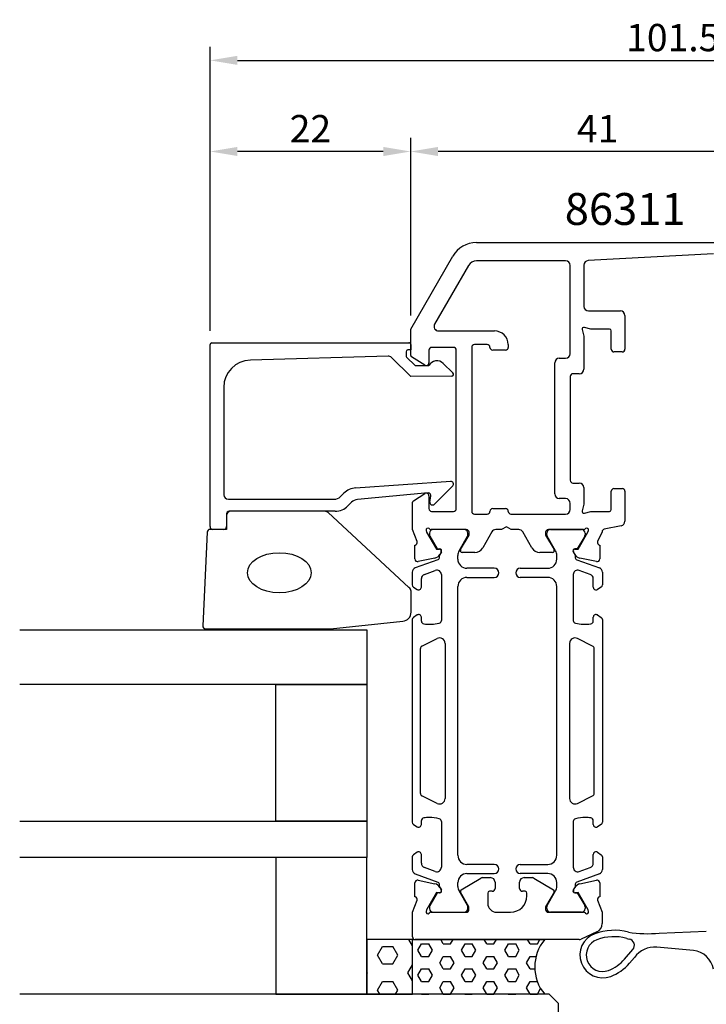
# Model space of a CAD drawing. Extents: x -76 to 60, y -145 to 20.
# Drawn here: x -76 to -1, y -88 to 20 of the extents above; entities that cross this region are included whole.
import ezdxf

# ---------------------------------------------------------------- set-up
doc = ezdxf.new("R2010")
doc.units = 0
doc.header["$LTSCALE"] = 4
doc.layers.get('Defpoints').update_dxf_attribs({"linetype": 'CONTINUOUS'})
for name, color, linetype in [('sapa_artikelnr', 4, 'CONTINUOUS'), ('sapa_fogband', 2, 'CONTINUOUS'), ('sapa_glas', 4, 'CONTINUOUS'), ('sapa_matt', 1, 'CONTINUOUS'), ('sapa_profil', 7, 'CONTINUOUS')]:
    doc.layers.add(name, color=color, linetype=linetype)
doc.styles.add('ISO', font='isocpeur.ttf')
doc.dimstyles.new('MASKIN', dxfattribs={"dimscale": 0, "dimtxt": 3, "dimasz": 3, "dimexe": 1.5, "dimexo": 1.5, "dimgap": 1, "dimtad": 1, "dimdec": 8, "dimlfac": -1, "dimdsep": 46, "dimtxsty": 'ISO', "dimcen": -5, "dimclrd": 256, "dimclre": 256, "dimclrt": 2, "dimazin": 2, "dimtfac": 1, "dimtdec": 8, "dimtmove": 0, "dimatfit": 3, "dimfxl": 1.5, "dimtolj": 1, "dimarcsym": 0})

# ---------------------------------------------------------------- blocks, each defined once
blk = doc.blocks.new('*D10')
at = {"layer": 'Defpoints', "color": 0, "transparency": 16777216}
for p in [(-32.98, 5.5), (8.02, -7.5), (-32.98, -14)]:
    blk.add_point(p, dxfattribs=at)
at = {"layer": 'sapa_matt', "lineweight": -2, "transparency": 16777216}
for p, q in [((-32.98, -12.5), (-32.98, 7)), ((8.02, -6), (8.02, 7)), ((5.02, 5.5), (-29.98, 5.5))]:
    blk.add_line(p, q, dxfattribs=at)
at = {"layer": 'sapa_matt', "transparency": 16777216}
for points in [[(-29.98, 6), (-29.98, 5), (-32.98, 5.5)], [(5.02, 6), (5.02, 5), (8.02, 5.5)]]:
    blk.add_solid(points, dxfattribs=at)
at = {"layer": 'sapa_matt', "color": 2, "transparency": 16777216, "insert": (-12.48, 8), "char_height": 3, "attachment_point": 5, "style": 'ISO'}
blk.add_mtext('\\A1;41', dxfattribs=at)
blk = doc.blocks.new('*D9')
at = {"layer": 'Defpoints', "color": 0, "transparency": 16777216}
for p in [(-54.98, 5.5), (-32.98, -14), (-54.98, -15.7)]:
    blk.add_point(p, dxfattribs=at)
at = {"layer": 'sapa_matt', "lineweight": -2, "transparency": 16777216}
for p, q in [((-54.98, -14.2), (-54.98, 7)), ((-32.98, -12.5), (-32.98, 7)), ((-35.98, 5.5), (-51.98, 5.5))]:
    blk.add_line(p, q, dxfattribs=at)
at = {"layer": 'sapa_matt', "transparency": 16777216}
for points in [[(-51.98, 6), (-51.98, 5), (-54.98, 5.5)], [(-35.98, 6), (-35.98, 5), (-32.98, 5.5)]]:
    blk.add_solid(points, dxfattribs=at)
at = {"layer": 'sapa_matt', "color": 2, "transparency": 16777216, "insert": (-43.98, 8), "char_height": 3, "attachment_point": 5, "style": 'ISO'}
blk.add_mtext('\\A1;22', dxfattribs=at)
blk = doc.blocks.new('*D6')
at = {"layer": 'Defpoints', "color": 0, "transparency": 16777216}
for p in [(46.52, 15.5), (-54.98, -15.7), (46.52, -15.9)]:
    blk.add_point(p, dxfattribs=at)
at = {"layer": 'sapa_matt', "lineweight": -2, "transparency": 16777216}
for p, q in [((-54.98, -14.2), (-54.98, 17)), ((46.52, -14.4), (46.52, 17)), ((-51.98, 15.5), (43.52, 15.5))]:
    blk.add_line(p, q, dxfattribs=at)
at = {"layer": 'sapa_matt', "transparency": 16777216}
for points in [[(-51.98, 16), (-51.98, 15), (-54.98, 15.5)], [(43.52, 16), (43.52, 15), (46.52, 15.5)]]:
    blk.add_solid(points, dxfattribs=at)
at = {"layer": 'sapa_matt', "color": 2, "transparency": 16777216, "insert": (-4.23, 18), "char_height": 3, "attachment_point": 5, "style": 'ISO'}
blk.add_mtext('\\A1;101.5', dxfattribs=at)

msp = doc.modelspace()

# ---------------------------------------------------------------- linework, layer by layer
at = {"layer": 'sapa_fogband'}
for p, q in [((-32.78007642, -81.66596323), (-33.16457042, -81.00000009)), ((-29.39859732, -81.47367083), (-29.67207125, -81.00000009)), ((-28.60475884, -81.4735708), (-28.33134266, -81.00000009)), ((-24.63609817, -81.47367132), (-24.90957239, -81.00000009)), ((-23.84225969, -81.47357031), (-23.5688438, -81.00000009)), ((-19.87359903, -81.47367181), (-20.14707353, -81.00000009)), ((-19.07976055, -81.47356981), (-18.80634494, -81.00000009)), ((-5.70984919, -80.29155999), (-0.55228244, -80.07947915)), ((-36.62163248, -82.71090538), (-36.06600748, -81.74853465)), ((-36.06596645, -81.74866044), (-34.95471645, -81.74866044)), ((-34.3992213, -82.71100403), (-34.9548463, -81.7486333)), ((-32.17663327, -82.16097879), (-31.77975827, -81.47357113)), ((-31.77971645, -81.47369744), (-30.98596645, -81.47369744)), ((-30.58922203, -82.16107833), (-30.98609703, -81.47367066)), ((-29.39846645, -81.47369744), (-28.60471645, -81.47369744)), ((-27.41413413, -82.1609783), (-27.01725913, -81.47357063)), ((-27.01721645, -81.47369744), (-26.22346645, -81.47369744)), ((-25.82672289, -82.16107882), (-26.22359789, -81.47367116)), ((-24.63596645, -81.47369744), (-23.84221645, -81.47369744)), ((-22.65163498, -82.16097781), (-22.25475998, -81.47357014)), ((-22.25471645, -81.47369744), (-21.46096645, -81.47369744)), ((-21.06422374, -82.16107931), (-21.46109874, -81.47367165)), ((-19.87346645, -81.47369744), (-19.07971645, -81.47369744)), ((-9.5190754, -83.14248922), (-8.60972888, -82.07310055)), ((-1.97280666, -82.18255953), (-5.98661407, -81.82945176)), ((-36.0660959, -83.67337453), (-36.6217209, -82.7110038)), ((-34.95475787, -83.67327588), (-34.39913287, -82.71090515)), ((-31.77984675, -82.84848583), (-32.17672175, -82.16107816)), ((-31.77971645, -82.84851244), (-30.98596645, -82.84851244)), ((-30.98600856, -82.84838629), (-30.58913356, -82.16097863)), ((-29.79538384, -83.53579379), (-29.39850884, -82.84838613)), ((-29.39846645, -82.84851244), (-28.60471645, -82.84851244)), ((-28.20797232, -83.53589382), (-28.60484732, -82.84848616)), ((-27.0173476, -82.84848632), (-27.4142226, -82.16107866)), ((-27.01721645, -82.84851244), (-26.22346645, -82.84851244)), ((-26.22350941, -82.8483858), (-25.82663441, -82.16097813)), ((-25.03288469, -83.5357933), (-24.63600969, -82.84838563)), ((-24.63596645, -82.84851244), (-23.84221645, -82.84851244)), ((-23.44547317, -83.53589431), (-23.84234817, -82.84848665)), ((-22.25484846, -82.84848681), (-22.65172346, -82.16107915)), ((-22.25471645, -82.84851244), (-21.46096645, -82.84851244)), ((-21.46101026, -82.84838531), (-21.06413526, -82.16097764)), ((-20.27038555, -83.53579281), (-19.87351055, -82.84838514)), ((-19.87346645, -82.84851244), (-19.2272208, -82.84851244)), ((-8.44110827, -82.95538393), (-8.98580799, -83.59594911)), ((-36.06596645, -83.67340144), (-34.95471645, -83.67340144)), ((-33.28788327, -84.63564638), (-32.78007642, -83.75609911)), ((-32.17663356, -84.91060928), (-31.77975856, -84.22320162)), ((-31.77971645, -84.22332744), (-30.98596645, -84.22332744)), ((-30.58922175, -84.91070882), (-30.98609675, -84.22330116)), ((-29.39859703, -84.22330132), (-29.79547203, -83.53589366)), ((-29.39846645, -84.22332744), (-28.60471645, -84.22332744)), ((-28.60475913, -84.22320129), (-28.20788413, -83.53579363)), ((-27.41413441, -84.91060879), (-27.01725941, -84.22320113)), ((-27.01721645, -84.22332744), (-26.22346645, -84.22332744)), ((-25.8267226, -84.91070931), (-26.2235976, -84.22330165)), ((-24.63609789, -84.22330181), (-25.03297289, -83.53589415)), ((-24.63596645, -84.22332744), (-23.84221645, -84.22332744)), ((-23.84225998, -84.2232008), (-23.44538498, -83.53579313)), ((-22.65163526, -84.9106083), (-22.25476026, -84.22320063)), ((-22.25471645, -84.22332744), (-21.46096645, -84.22332744)), ((-21.06422346, -84.91070981), (-21.46109846, -84.22330214)), ((-19.87359874, -84.22330231), (-20.27047374, -83.53589464)), ((-19.87346645, -84.22332744), (-19.36609759, -84.22332744)), ((-37.7329705, -84.63574503), (-37.78007642, -84.55415519)), ((-37.78007642, -84.71738915), (-37.73288248, -84.63564684)), ((-32.78007642, -85.51544523), (-33.2879713, -84.63574549)), ((-31.77984647, -85.59811632), (-32.17672147, -84.91070866)), ((-30.98600884, -85.59801678), (-30.58913384, -84.91060912)), ((-27.01734732, -85.59811681), (-27.41422232, -84.91070915)), ((-26.22350969, -85.59801629), (-25.82663469, -84.91060863)), ((-22.25484817, -85.59811731), (-22.65172317, -84.91070964)), ((-21.46101055, -85.5980158), (-21.06413555, -84.91060813)), ((-36.62163287, -86.56038807), (-36.06600787, -85.59801734)), ((-36.06596645, -85.59814244), (-34.95471645, -85.59814244)), ((-34.3992209, -86.56048672), (-34.9548459, -85.59811599)), ((-31.77971645, -85.59814244), (-30.98596645, -85.59814244)), ((-29.39859675, -86.97293181), (-29.79547175, -86.28552415)), ((-29.79538413, -86.28542428), (-29.39850913, -85.59801662)), ((-29.39846645, -85.59814244), (-28.60471645, -85.59814244)), ((-28.20797203, -86.28552431), (-28.60484703, -85.59811665)), ((-28.60475941, -86.97283178), (-28.20788441, -86.28542412)), ((-27.01721645, -85.59814244), (-26.22346645, -85.59814244)), ((-24.6360976, -86.97293231), (-25.0329726, -86.28552464)), ((-25.03288498, -86.28542379), (-24.63600998, -85.59801613)), ((-24.63596645, -85.59814244), (-23.84221645, -85.59814244)), ((-23.44547289, -86.28552481), (-23.84234789, -85.59811714)), ((-23.84226026, -86.97283129), (-23.44538526, -86.28542363)), ((-22.25471645, -85.59814244), (-21.46096645, -85.59814244)), ((-19.87359846, -86.9729328), (-20.27047346, -86.28552514)), ((-20.27038583, -86.2854233), (-19.87351083, -85.59801563)), ((-19.87346645, -85.59814244), (-19.08940867, -85.59814244)), ((-19.07976112, -86.9728308), (-18.72849013, -86.36441161)), ((-36.36796721, -87.00000009), (-36.6217205, -86.56048649)), ((-34.65294352, -87.00000009), (-34.39913327, -86.56038784)), ((-31.79544428, -87.00000009), (-31.77975884, -86.97283211)), ((-31.77971645, -86.97295744), (-30.98596645, -86.97295744)), ((-30.9704685, -87.00000009), (-30.98609647, -86.97293165)), ((-29.39846645, -86.97295744), (-28.60471645, -86.97295744)), ((-27.03294542, -87.00000009), (-27.01725969, -86.97283162)), ((-27.01721645, -86.97295744), (-26.22346645, -86.97295744)), ((-26.20796963, -87.00000009), (-26.22359732, -86.97293214)), ((-24.63596645, -86.97295744), (-23.84221645, -86.97295744)), ((-22.27044655, -87.00000009), (-22.25476055, -86.97283113)), ((-22.25471645, -86.97295744), (-21.46096645, -86.97295744)), ((-21.44547077, -87.00000009), (-21.46109817, -86.97293264)), ((-19.87346645, -86.97295744), (-19.07971645, -86.97295744))]:
    msp.add_line(p, q, dxfattribs=at)
for centre, radius, start, end in [((-11.91803941, -82.69814278), 2.5, 110.5318865061, 290.5318865061), ((-11.91803941, -82.69814278), 1.8, 110.5318865061, 290.5318865061), ((-10.69048928, -85.97581279), 6, 74.6278179228, 110.5318865061), ((-10.69048928, -85.97581279), 5.3, 74.6278179228, 110.5318865061), ((-8.03960924, -76.33357057), 4.7, 254.6278179228, 258.2096645265), ((-6.98833858, -66.27155883), 14.07817345, 261.3734988477, 275.2104136998), ((-9.14299629, -81.61964066), 0.7, 319.6240762592, 78.2096645265), ((-6.18852339, -84.62761965), 2.80544309, 85.8728221097, 143.4111728547), ((-12.79486093, -80.35694992), 4.3, 290.5318865061, 319.6240762592), ((-2.23412782, -84.66886427), 2.5, 10, 84), ((-12.79486093, -80.35694992), 5, 290.5318865061, 319.6240762592)]:
    msp.add_arc(centre, radius, start, end, dxfattribs=at)
at = {"layer": 'sapa_glas'}
for p, q in [((-75.86721976, -47.00000009), (-37.78007642, -47.00000009)), ((-37.78007642, -47.00000009), (-37.78007642, -53.00000009)), ((-37.78007642, -53.00000009), (-75.86721976, -53.00000009)), ((-47.78007642, -68.00000009), (-47.78007642, -53.00000009)), ((-47.78007642, -53.00000009), (-37.78007642, -53.00000009)), ((-37.78007642, -53.00000009), (-37.78007642, -68.00000009)), ((-75.86721976, -68.00000009), (-37.78007642, -68.00000009)), ((-37.78007642, -68.00000009), (-47.78007642, -68.00000009)), ((-37.78007642, -68.00000009), (-37.78007642, -72.00000009)), ((-37.78007642, -68.00000009), (-37.78007642, -68.00000009)), ((-37.78007642, -72.00000009), (-75.86721976, -72.00000009)), ((-37.78007642, -72.00000009), (-47.78007642, -72.00000009)), ((-47.78007642, -72.00000009), (-47.78007642, -87.00000009)), ((-37.78007642, -87.00000009), (-37.78007642, -72.00000009)), ((-37.78007642, -72.00000009), (-37.78007642, -72.00000009)), ((-37.78007642, -81.00000009), (-37.78007642, -87.00000009)), ((-32.78007642, -81.00000009), (-37.78007642, -81.00000009)), ((-37.78007642, -81.00000009), (-37.78007642, -81.00000009)), ((-32.78007642, -87.00000009), (-32.78007642, -81.00000009)), ((-32.78007642, -87.00000009), (-32.78007642, -81.00000009)), ((-32.78007642, -81.00000009), (-18.28007642, -81.00000009)), ((-17.78007642, -87.00000009), (-75.86721976, -87.00000009)), ((-47.78007642, -87.00000009), (-37.78007642, -87.00000009)), ((-37.78007642, -87.00000009), (-32.78007642, -87.00000009)), ((-18.28007642, -87.00000009), (-32.78007642, -87.00000009)), ((-16.78007642, -88.00000009), (-17.78007642, -87.00000009)), ((-16.78007642, -92.00000009), (-16.78007642, -88.00000009))]:
    msp.add_line(p, q, dxfattribs=at)
msp.add_arc((-14.70248371, -84.00000009), 4.66895808, 140.0183943849, 219.9816056151, dxfattribs=at)
at = {"layer": 'sapa_profil'}
for p, q in [((-25.76481564, -4.50000009), (5.01992358, -4.50000009)), ((-32.98007642, -13.99719834), (-28.36289185, -6.00000009)), ((0.2542232, -5.75191242), (-13.50630021, -6.47461344)), ((-26.63084104, -7.00000009), (-30.35313269, -13.44719835)), ((-15.98007642, -6.50000009), (-25.76481564, -6.50000009)), ((-15.48007642, -16.69219835), (-15.48007642, -7.00000009)), ((-13.98007642, -6.97392528), (-13.98007642, -11.49719834)), ((-13.48007642, -11.99719834), (-9.98007642, -11.99719834)), ((-9.48007642, -12.49719834), (-9.48007642, -16.19719834)), ((-32.98007642, -16.88581477), (-32.98007642, -13.99719834)), ((-13.20733576, -13.99719834), (-13.92831261, -13.80401317)), ((-11.18007642, -13.99719834), (-13.20733576, -13.99719834)), ((-29.92011999, -14.19719835), (-23.78007642, -14.19719835)), ((-14.17326158, -14.04896215), (-13.98007642, -14.769939)), ((-13.98007642, -14.769939), (-13.98007642, -18.39219835)), ((-10.98007642, -16.19719834), (-10.98007642, -14.19719834)), ((-54.98007642, -35.67640782), (-54.98007642, -15.70000008)), ((-54.78007642, -15.50000008), (-33.1847003, -15.50000008)), ((-32.98007642, -15.69994662), (-32.98007642, -16.28792979)), ((-28.28007642, -15.99719835), (-30.68007642, -15.99719835)), ((-26.28007642, -15.99719834), (-26.28007642, -33.99719835)), ((-24.58007642, -15.69719834), (-25.98007642, -15.69719834)), ((-24.28007642, -15.99719834), (-24.28007642, -15.99719834)), ((-22.28007642, -15.69719835), (-22.28007642, -15.99719834)), ((-35.45847605, -16.97474198), (-50.5631893, -17.39336809)), ((-32.98007642, -19.1954381), (-35.09416927, -17.11792484)), ((-33.48007642, -16.48792979), (-33.48007642, -16.70510755)), ((-33.48007642, -16.69524009), (-33.48007642, -16.93778403)), ((-33.48007642, -16.70510755), (-33.48007642, -16.69524009)), ((-33.42025827, -17.08043412), (-32.49351091, -17.99114621)), ((-32.98007642, -16.28792979), (-33.28007642, -16.28792979)), ((-31.43803662, -17.95224456), (-32.88538322, -17.05584558)), ((-30.98007642, -16.29719835), (-30.98007642, -17.69719834)), ((-27.98007642, -33.69719835), (-27.98007642, -16.29719835)), ((-22.58007642, -16.29719834), (-23.98007642, -16.29719834)), ((-16.68007642, -17.19219835), (-15.98007642, -17.19219835)), ((-9.78007642, -16.49719834), (-10.68007642, -16.49719834)), ((-32.49351091, -17.99114621), (-30.98007642, -17.97793867)), ((-29.40881146, -17.75711178), (-28.34116162, -18.80628835)), ((-17.18007642, -32.09219835), (-17.18007642, -17.69219835)), ((-28.4825305, -19.15618861), (-32.98007642, -19.1954381)), ((-15.48007642, -19.19219835), (-15.48007642, -30.59219835)), ((-14.48007642, -18.89219835), (-15.18007642, -18.89219835)), ((-53.48007642, -20.39221658), (-53.48007642, -32.17640782)), ((-39.01491662, -31.42088729), (-28.58184459, -30.69782256)), ((-28.36846227, -31.21297305), (-30.36794438, -33.21245517)), ((-15.18007642, -30.89219835), (-14.48007642, -30.89219835)), ((-40.6871832, -32.38351461), (-40.30658442, -32.00291583)), ((-31.06237696, -31.98032313), (-38.82185408, -32.71148276)), ((-32.68754542, -32.83824259), (-31.44127992, -32.04418959)), ((-30.98007642, -32.29719834), (-30.98007642, -33.69719835)), ((-30.87551874, -32.94822868), (-30.76693463, -32.33241759)), ((-13.98007642, -31.39219835), (-13.98007642, -33.22445768)), ((-10.98007642, -33.79719834), (-10.98007642, -31.79719834)), ((-10.68007642, -31.49719834), (-9.78007642, -31.49719834)), ((-9.48007642, -31.79719834), (-9.48007642, -35.08731066)), ((-52.98007642, -32.67640782), (-41.39428998, -32.67640782)), ((-39.46768799, -33.00249703), (-39.85581235, -33.39062139)), ((-32.78007642, -36.00318201), (-32.78007642, -33.0069151)), ((-15.98007642, -32.59219835), (-16.68007642, -32.59219835)), ((-15.48007642, -33.79719835), (-15.48007642, -33.12219835)), ((-13.98007642, -33.22445768), (-14.17326158, -33.94543453)), ((-53.18007642, -34.47640782), (-53.18007642, -35.67640782)), ((-41.27002591, -33.97640782), (-52.68007642, -33.97640782)), ((-30.68007642, -33.99719835), (-28.28007642, -33.99719835)), ((-25.98007642, -34.29719835), (-24.58007642, -34.29719835)), ((-23.98007642, -33.69719835), (-22.58007642, -33.69719835)), ((-21.98007642, -34.29719835), (-15.98007642, -34.29719835)), ((-13.92831261, -34.1903835), (-13.20733576, -33.99719834)), ((-13.20733576, -33.99719834), (-11.18007642, -33.99719834)), ((-9.88200162, -35.57759765), (-11.7385579, -35.94897479)), ((-53.48007642, -35.97640782), (-54.68007642, -35.97640782)), ((-32.27093002, -37.32047969), (-32.78007642, -36.00318201)), ((-31.28827188, -36.08177755), (-31.23019825, -36.27316055)), ((-31.23019825, -36.27316055), (-30.1456338, -38.15900424)), ((-26.8815526, -35.99719834), (-30.734339, -35.99719834)), ((-27.50531303, -38.19719834), (-26.5815526, -36.59719834)), ((-26.5815526, -36.59719834), (-26.5815526, -36.29719834)), ((-24.07007893, -36.24719835), (-25.0804419, -37.99719834)), ((-22.99969166, -35.99719835), (-23.63706623, -35.99719835)), ((-22.48007642, -35.69719835), (-22.99969166, -35.99719835)), ((-21.96046117, -35.99719835), (-22.48007642, -35.69719835)), ((-21.1230866, -35.99719835), (-21.96046117, -35.99719835)), ((-19.67971093, -37.99719834), (-20.6900739, -36.24719835)), ((-18.17860023, -36.29719834), (-18.17860023, -36.59719834)), ((-18.17860023, -36.59719834), (-17.2548398, -38.19719834)), ((-14.02581383, -35.99719834), (-17.87860023, -35.99719834)), ((-14.61451903, -38.15900424), (-13.52995459, -36.27316055)), ((-13.52995459, -36.27316055), (-13.47188095, -36.08177755)), ((-11.9797127, -36.24358984), (-12.48922282, -37.32047969)), ((-32.51882342, -39.21228413), (-32.51873981, -37.70918305)), ((-32.51873981, -37.70918305), (-32.47089406, -37.69466464)), ((-12.28925877, -37.69466464), (-12.24141302, -37.70918305)), ((-12.24141302, -37.70918305), (-12.24132941, -39.21228413)), ((-30.1456338, -38.15900424), (-29.82387607, -38.14844287)), ((-29.64092233, -38.44259917), (-29.79305624, -38.72728146)), ((-25.9464673, -38.49719834), (-27.33210795, -38.49719834)), ((-17.42804488, -38.49719834), (-18.81368553, -38.49719834)), ((-14.96709659, -38.72728146), (-15.1192305, -38.44259917)), ((-14.93627676, -38.14844287), (-14.61451903, -38.15900424)), ((-30.33393607, -39.13309036), (-32.14716654, -39.51453696)), ((-12.61298629, -39.51453696), (-14.42621676, -39.13309036)), ((-32.14494806, -74.48266147), (-30.33171759, -74.86410807)), ((-27.43733405, -75.52856662), (-25.29754207, -74.24284989)), ((-25.14303065, -74.20000008), (-24.22933412, -74.20000008)), ((-20.52933412, -74.20000008), (-19.61563758, -74.20000008)), ((-19.46112616, -74.24284989), (-17.32133419, -75.52856662)), ((-14.41868932, -74.86422184), (-12.60545885, -74.48277524)), ((-32.51652133, -76.28801538), (-32.51660494, -74.7849143)), ((-29.79083776, -75.26991697), (-29.63870385, -75.55459926)), ((-23.72933412, -74.70000008), (-23.72933412, -75.40000008)), ((-21.02933412, -75.40000008), (-21.02933412, -74.70000008)), ((-15.11170306, -75.55471303), (-14.95956915, -75.27003074)), ((-12.23380198, -74.78502807), (-12.23388558, -76.28812915)), ((-32.77933412, -77.9978357), (-32.26871153, -76.67671874)), ((-32.46867558, -76.30253379), (-32.51652133, -76.28801538)), ((-30.14341532, -75.83819419), (-31.22797976, -77.72403788)), ((-29.82165759, -75.84875556), (-30.14341532, -75.83819419)), ((-26.58377108, -77.40000008), (-27.50753151, -75.80000008)), ((-24.52933412, -75.90000008), (-24.52933412, -77.00000008)), ((-24.02933412, -75.70000008), (-24.32933412, -75.70000008)), ((-20.42933412, -75.70000008), (-20.72933412, -75.70000008)), ((-20.22933412, -76.20000008), (-20.22933412, -75.90000008)), ((-17.25113672, -75.80000008), (-18.17489715, -77.40000008)), ((-14.6069916, -75.83830796), (-14.92874932, -75.84886933)), ((-13.52242715, -77.72415165), (-14.6069916, -75.83830796)), ((-12.48169538, -76.67683251), (-11.97933412, -77.97657523)), ((-12.23388558, -76.28812915), (-12.28173133, -76.30264756)), ((-31.22797976, -77.72403788), (-31.2860534, -77.91542088)), ((-26.58377108, -77.70000008), (-26.58377108, -77.40000008)), ((-18.17489715, -77.40000008), (-18.17489715, -77.70000008)), ((-13.46435351, -77.91553465), (-13.52242715, -77.72415165)), ((-32.77933412, -80.70000008), (-32.77933412, -77.9978357)), ((-30.73212052, -78.00000008), (-26.88377108, -78.00000008)), ((-23.52933412, -78.00000008), (-22.02933412, -78.00000008)), ((-17.87489715, -78.00000008), (-14.02654771, -78.00000008)), ((-14.02654771, -78.00000008), (-14.01828639, -78.00011386)), ((-11.97933412, -77.97657523), (-11.97933412, -79.23789603)), ((-14.50223081, -81.00000008), (-32.47933412, -81.00000008)), ((-12.55671586, -80.14420382), (-14.29086229, -80.95312628))]:
    msp.add_line(p, q, dxfattribs=at)
at = {"layer": 'sapa_profil', "color": 2}
for p, q in [((-53.18178078, -34.28388113), (-53.18178078, -35.98388113)), ((-42.56300002, -33.98388113), (-52.88178078, -33.98388113)), ((-33.17231973, -42.33767598), (-42.04178171, -34.13045774)), ((-55.29515344, -36.26986855), (-55.78145335, -46.56986855)), ((-53.18178078, -35.98388113), (-54.99548088, -35.98388113)), ((-32.93292889, -45.05908429), (-32.93292889, -42.76438767)), ((-41.76230498, -46.88235693), (-33.85490658, -46.0560359)), ((-55.48178078, -46.88388113), (-41.80131614, -46.88388113))]:
    msp.add_line(p, q, dxfattribs=at)
at = {"layer": 'sapa_profil', "color": 4}
for p, q in [((-30.9079458, -36.39719834), (-30.9079458, -36.57963442)), ((-30.86765341, -36.72980752), (-30.05896994, -38.12833522)), ((-27.1079458, -35.99719834), (-30.5079458, -35.99719834)), ((-27.67428763, -38.33095148), (-26.74813818, -36.72681359)), ((-26.7079458, -36.57681359), (-26.7079458, -36.39719834)), ((-18.05220703, -36.57681359), (-18.05220703, -36.39719834)), ((-17.0858652, -38.33095148), (-18.01201465, -36.72681359)), ((-17.65220703, -35.99719834), (-14.25220703, -35.99719834)), ((-13.89249943, -36.72980752), (-14.70118289, -38.12833522)), ((-13.85220703, -36.39719834), (-13.85220703, -36.57963442)), ((-30.05896994, -38.12833522), (-29.79185542, -38.12833522)), ((-29.60999008, -38.44333522), (-29.81172676, -38.7927534)), ((-27.80826222, -39.24719834), (-27.80826222, -38.83095148)), ((-16.95189061, -39.24719834), (-16.95189061, -38.83095148)), ((-15.15016275, -38.44333522), (-14.94842607, -38.7927534)), ((-14.70118289, -38.12833522), (-14.96829742, -38.12833522)), ((-30.01844211, -39.31694787), (-32.4792723, -40.21261682)), ((-14.74171073, -39.31694787), (-12.28088054, -40.21261682)), ((-32.80826222, -40.68246313), (-32.80826222, -42.06396271)), ((-31.4792723, -40.91282435), (-30.2792723, -40.47606007)), ((-29.60826222, -40.94590638), (-29.60826222, -45.96234732)), ((-23.80826222, -40.24719834), (-26.80826222, -40.24719834)), ((-20.95189061, -40.24719834), (-17.95189061, -40.24719834)), ((-15.15189061, -40.94590638), (-15.15189061, -45.96234732)), ((-13.28088054, -40.91282435), (-14.48088054, -40.47606007)), ((-11.95189061, -40.68246313), (-11.95189061, -42.06396271)), ((-31.80826222, -42.32384534), (-31.80826222, -41.38267066)), ((-26.80826222, -41.24719834), (-23.80826222, -41.24719834)), ((-17.95189061, -41.24719834), (-20.95189061, -41.24719834)), ((-12.95189061, -42.32384534), (-12.95189061, -41.38267066)), ((-32.67165393, -42.31556388), (-32.26509374, -42.57958716)), ((-27.80826222, -71.74719834), (-27.80826222, -42.24719834)), ((-16.95189061, -71.74719834), (-16.95189061, -42.24719834)), ((-12.0884989, -42.31556388), (-12.49505909, -42.57958716)), ((-32.26946573, -45.37083659), (-32.67165393, -45.63202066)), ((-12.49068711, -45.37083659), (-12.0884989, -45.63202066)), ((-32.80826222, -45.88362184), (-32.80826222, -68.11077485)), ((-31.80826222, -46.05229878), (-31.80826222, -45.62384534)), ((-12.95189061, -46.05229878), (-12.95189061, -45.62384534)), ((-11.95189061, -45.88362184), (-11.95189061, -68.11077485)), ((-31.74212157, -48.7785762), (-30.07598091, -47.94786911)), ((-29.20826222, -48.48482973), (-29.20826222, -65.50956696)), ((-15.55189061, -48.48482973), (-15.55189061, -65.50956696)), ((-13.01803126, -48.7785762), (-14.68417192, -47.94786911)), ((-31.90826222, -64.94734018), (-31.90826222, -49.04705651)), ((-12.85189061, -64.94734018), (-12.85189061, -49.04705651)), ((-30.07598091, -66.04652758), (-31.74212157, -65.21582049)), ((-14.68417192, -66.04652758), (-13.01803126, -65.21582049)), ((-31.80826222, -68.37055134), (-31.80826225, -67.94209787)), ((-29.60826225, -68.03204932), (-29.60826222, -73.04849031)), ((-15.15189058, -68.03204932), (-15.15189061, -73.04849031)), ((-12.95189061, -68.37055134), (-12.95189058, -67.94209787)), ((-32.67165393, -68.36237602), (-32.26946573, -68.6235601)), ((-12.0884989, -68.36237602), (-12.49068711, -68.6235601)), ((-32.80826222, -71.93043398), (-32.80826222, -73.31193356)), ((-32.26509374, -71.41480953), (-32.67165393, -71.67883281)), ((-32.26509355, -71.41480941), (-32.26509374, -71.41480953)), ((-31.80826222, -72.61172603), (-31.80826222, -71.67055134)), ((-12.95189061, -72.61172603), (-12.95189061, -71.67055134)), ((-12.49505928, -71.41480941), (-12.49505909, -71.41480953)), ((-12.49505909, -71.41480953), (-12.0884989, -71.67883281)), ((-11.95189061, -71.93043398), (-11.95189061, -73.31193356)), ((-30.2792723, -73.51833662), (-31.4792723, -73.08157234)), ((-23.80826222, -72.74719834), (-26.80826222, -72.74719834)), ((-20.95189061, -72.74719834), (-17.95189061, -72.74719834)), ((-14.48088054, -73.51833662), (-13.28088054, -73.08157234)), ((-32.4792723, -73.78177987), (-30.01844211, -74.67744881)), ((-26.80826222, -73.74719834), (-23.80826222, -73.74719834)), ((-17.95189061, -73.74719834), (-20.95189061, -73.74719834)), ((-12.28088054, -73.78177987), (-14.74171073, -74.67744881)), ((-29.81172676, -75.20164329), (-29.60999008, -75.55106147)), ((-27.80826222, -75.16344521), (-27.80826222, -74.74719834)), ((-16.95189061, -75.16344521), (-16.95189061, -74.74719834)), ((-14.94842607, -75.20164329), (-15.15016275, -75.55106147)), ((-30.05896994, -75.86606147), (-30.86765341, -77.26458917)), ((-29.79185542, -75.86606147), (-30.05896994, -75.86606147)), ((-26.74813818, -77.2675831), (-27.67428763, -75.66344521)), ((-18.01201465, -77.2675831), (-17.0858652, -75.66344521)), ((-14.96829742, -75.86606147), (-14.70118289, -75.86606147)), ((-14.70118289, -75.86606147), (-13.89249943, -77.26458917)), ((-30.9079458, -77.41476227), (-30.9079458, -77.59719834)), ((-26.7079458, -77.59719834), (-26.7079458, -77.4175831)), ((-18.05220703, -77.59719834), (-18.05220703, -77.4175831)), ((-13.85220703, -77.41476227), (-13.85220703, -77.59719834)), ((-30.5079458, -77.99719834), (-27.1079458, -77.99719834)), ((-14.25220703, -77.99719834), (-17.65220703, -77.99719834))]:
    msp.add_line(p, q, dxfattribs=at)
at = {"layer": 'sapa_profil'}
for centre, radius, start, end in [((-25.76481564, -7.50000009), 3, 90, 150), ((-13.48007642, -6.97392528), 0.5, 93.0064052204, 180), ((-25.76481564, -7.50000009), 1, 90, 150), ((-15.98007642, -7.00000009), 0.5, 360, 90), ((-13.48007642, -11.49719834), 0.5, 180, 270), ((-9.98007642, -12.49719834), 0.5, 0, 90), ((-29.92011999, -13.69719835), 0.5, 150, 270), ((-13.98007642, -13.99719834), 0.2, 75, 195), ((-11.18007642, -14.19719834), 0.2, 0, 90), ((-23.78007642, -15.69719835), 1.5, 360, 90), ((-54.78007642, -15.70000008), 0.2, 90, 180), ((-33.18007642, -15.69994662), 0.2, 359.9999999999, 91.3247638899), ((-30.68007642, -16.29719835), 0.3, 90, 180), ((-28.28007642, -16.29719835), 0.3, 0, 90), ((-25.98007642, -15.99719834), 0.3, 89.9999999776, 180), ((-24.58007642, -15.99719834), 0.3, 360, 89.9999999776), ((-23.98007642, -15.99719834), 0.3, 180, 269.9999999763), ((-22.58007642, -15.99719834), 0.3, 269.9999999763, 360), ((-10.68007642, -16.19719834), 0.3, 180, 270), ((-9.78007642, -16.19719834), 0.3, 270, 0), ((-35.4446239, -17.47455007), 0.5, 45.5, 91.587542276), ((-33.28007642, -16.48792979), 0.2, 90, 180), ((-33.28007642, -16.93778403), 0.2, 180, 225.5), ((-32.78007642, -16.88581477), 0.2, 180, 238.2284295005), ((-16.68007642, -17.69219835), 0.5, 90, 180), ((-15.98007642, -16.69219835), 0.5, 270, 0), ((-50.48007642, -20.39221658), 3, 91.587542276, 180), ((-31.28007642, -17.69719834), 0.3, 238.2284295005, 0), ((-30.10972072, -18.47036223), 1, 45.4999999995, 150.5000000003), ((-28.48431278, -18.95196003), 0.20423636, 270.4999999998, 45.4999999993), ((-15.18007642, -19.19219835), 0.3, 90, 180), ((-14.48007642, -18.39219835), 0.5, 270, 0), ((-28.58184459, -30.99959073), 0.30176817, 314.9999999996, 90.0000000003), ((-15.18007642, -30.59219835), 0.3, 180, 270), ((-14.48007642, -31.39219835), 0.5, 0, 90), ((-52.98007642, -32.17640782), 0.5, 180, 270), ((-41.39428998, -31.67640782), 1, 270, 315), ((-38.89237086, -33.41712939), 2, 93.5128776876, 135), ((-31.28007642, -32.29719834), 0.3, 360, 122.5030843061), ((-31.06237696, -32.28032313), 0.3, 349.9999999996, 90.0000000004), ((-16.68007642, -32.09219835), 0.5, 180, 270), ((-10.68007642, -31.79719834), 0.3, 90, 180), ((-9.78007642, -31.79719834), 0.3, 360, 90), ((-41.27002591, -31.97640782), 2, 270, 315), ((-38.76058121, -33.70960381), 1, 93.5128776876, 135), ((-32.58007642, -33.0069151), 0.2, 122.5030843061, 180), ((-30.58007642, -33.00032313), 0.3, 170.0000000001, 314.9999999997), ((-15.99507642, -33.10719835), 0.5152184, 358.3316625517, 88.3316625517), ((-52.68007642, -34.47640782), 0.5, 90, 180), ((-30.68007642, -33.69719835), 0.3, 180, 270), ((-28.28007642, -33.69719835), 0.3, 270, 360), ((-25.98007642, -33.99719835), 0.3, 180, 270), ((-24.58007642, -33.99719835), 0.3, 270, 0), ((-23.98007642, -33.99719835), 0.3, 90, 180), ((-22.58007642, -33.99719835), 0.3, 359.9999999999, 90), ((-21.98007642, -33.99719835), 0.3, 180, 270), ((-15.98007642, -33.79719835), 0.5, 270, 360), ((-13.98007642, -33.99719834), 0.2, 165, 285), ((-11.18007642, -33.79719834), 0.2, 270, 0), ((-9.98007642, -35.08731066), 0.5, 281.3118875256, 360), ((-54.68007642, -35.67640782), 0.3, 180, 269.9999999997), ((-53.48007642, -35.67640782), 0.3, 270, 0), ((-31.09778726, -36.03480389), 0.19619102, 44.5382700051, 193.8527937709), ((-30.734339, -35.69719834), 0.3, 221.8103148958, 270), ((-26.8815526, -36.29719834), 0.3, 0, 90), ((-23.63706623, -36.49719835), 0.5, 89.9999999534, 150), ((-21.1230866, -36.49719835), 0.5, 30, 89.9999999534), ((-17.87860023, -36.29719834), 0.3, 90, 180), ((-14.02581383, -35.69719834), 0.3, 270, 318.1896851042), ((-13.66236558, -36.03480389), 0.19619102, 346.1472062291, 135.4617299949), ((-11.67971302, -36.24314698), 0.3, 101.3118875256, 180.0845790464), ((-32.55800452, -37.40759014), 0.3, 286.88, 16.88), ((-12.20214832, -37.40759014), 0.3, 163.12, 253.12), ((-30.49862616, -38.35022564), 0.8, 281.88, 331.88), ((-29.81731481, -38.34833522), 0.2, 331.88, 91.88), ((-27.33210795, -38.29719834), 0.2, 150, 269.9999999999), ((-25.9464673, -37.49719834), 1, 270, 330), ((-18.81368553, -37.49719834), 1, 210, 270), ((-17.42804488, -38.29719834), 0.2, 270, 30), ((-14.94283802, -38.34833522), 0.2, 88.12, 208.12), ((-14.26152667, -38.35022564), 0.8, 208.12, 258.12), ((-32.21061523, -39.21292964), 0.30820887, 179.88, 281.88), ((-12.54953761, -39.21292964), 0.30820887, 258.12, 0.12), ((-32.20839674, -74.78426879), 0.30820887, 78.12, 180.12), ((-25.14303065, -74.50000008), 0.3, 90, 121), ((-24.22933412, -74.70000008), 0.5, 0, 89.9999999999), ((-20.52933412, -74.70000008), 0.5, 90, 180), ((-19.61563758, -74.50000008), 0.3, 59, 90), ((-12.54201017, -74.78438256), 0.30820887, 359.88, 101.88), ((-30.49640768, -75.64697279), 0.8, 28.12, 78.12), ((-29.81509633, -75.64886321), 0.2, 268.12, 28.12), ((-27.33432643, -75.70000008), 0.2, 121, 210.0000000002), ((-24.02933412, -75.40000008), 0.3, 270.0000000036, 0), ((-20.72933412, -75.40000008), 0.3, 180.0000000002, 269.9999999964), ((-17.4243418, -75.70000008), 0.2, 329.9999999998, 59), ((-14.93531058, -75.64897698), 0.2, 151.88, 271.88), ((-14.25399923, -75.64708656), 0.8, 101.88, 151.88), ((-32.55578603, -76.58960829), 0.3, 343.12, 73.12), ((-24.32933412, -75.90000008), 0.2, 90.0000000037, 180.0000000031), ((-22.02933412, -76.20000008), 1.8, 270, 359.9999999967), ((-20.42933412, -75.90000008), 0.2, 359.9999999968, 89.9999999963), ((-12.19462088, -76.58972206), 0.3, 106.88, 196.88), ((-26.88377108, -77.70000008), 0.3, 270.000000001, 0.0000000002), ((-23.52933412, -77.00000008), 1, 180.0000000033, 270), ((-17.87489715, -77.70000008), 0.3, 179.9999999998, 269.999999999), ((-31.09556877, -77.96239454), 0.19619102, 166.1472062291, 315.4617299949), ((-30.73212052, -78.30000008), 0.3, 90, 138.1896851042), ((-14.01828639, -78.30011386), 0.3, 41.8103148958, 90), ((-13.65483814, -77.96250831), 0.19619102, 224.5382700051, 13.8527937709), ((-12.97933412, -79.23789603), 1, 294.9999999999, 360), ((-32.47933412, -80.70000008), 0.3, 180, 270), ((-14.50223081, -80.50000008), 0.5, 270, 295.0075087513)]:
    msp.add_arc(centre, radius, start, end, dxfattribs=at)
at = {"layer": 'sapa_profil', "color": 2}
for centre, radius, start, end in [((-52.88178078, -34.28388113), 0.3, 90, 180), ((-42.56300002, -34.98388113), 1, 58.5859912079, 90), ((-54.99548088, -36.28388113), 0.3, 90, 177.3228219385), ((-33.43292889, -42.76438767), 0.5, 360, 58.5859912079), ((-33.93292889, -45.05908429), 1, 274.4748965062, 0), ((-55.48178078, -46.58388113), 0.3, 177.3228219385, 270), ((-41.80131614, -46.38388113), 0.5, 270, 274.4748965062)]:
    msp.add_arc(centre, radius, start, end, dxfattribs=at)
at = {"layer": 'sapa_profil', "color": 4}
for centre, radius, start, end in [((-30.5079458, -36.39719834), 0.4, 90.0000000001, 180), ((-30.6079458, -36.57963442), 0.3, 179.9999999993, 210.0381819033), ((-27.1079458, -36.39719834), 0.4, 0, 90.0000000003), ((-27.0079458, -36.57681359), 0.3, 329.9999999996, 359.9999999996), ((-17.65220703, -36.39719834), 0.4, 89.9999999997, 180), ((-17.75220703, -36.57681359), 0.3, 180.0000000004, 210.0000000004), ((-14.25220703, -36.39719834), 0.4, 0, 89.9999999999), ((-14.15220703, -36.57963442), 0.3, 329.9618180967, 0.0000000007), ((-31.00826317, -38.88387382), 1.20000096, 350.3306320257, 4.3548683525), ((-29.79185542, -38.33833522), 0.21, 330, 90), ((-26.80826222, -38.83095148), 1, 150, 180), ((-17.95189061, -38.83095148), 1, 0, 30), ((-14.96829742, -38.33833522), 0.21, 90, 210), ((-13.75188967, -38.88387382), 1.20000096, 175.6451316475, 189.6693679743), ((-30.12104815, -39.03504009), 0.3, 289.9999999915, 350.3306263969), ((-26.80826222, -39.24719834), 1, 179.9999999999, 270.0000000001), ((-17.95189061, -39.24719834), 1, 269.9999999999, 0.0000000001), ((-14.63910468, -39.03504009), 0.3, 189.6693736031, 250.0000000085), ((-32.30826222, -40.68246313), 0.5, 110.0000000001, 180), ((-31.30826222, -41.38267066), 0.5, 110.0000000001, 180.0000000006), ((-30.10826222, -40.94590638), 0.5, 360, 110), ((-23.80826222, -40.74719834), 0.5, 270, 90), ((-20.95189061, -40.74719834), 0.5, 90, 270), ((-14.65189061, -40.94590638), 0.5, 70, 180), ((-13.45189061, -41.38267066), 0.5, 359.9999999994, 69.9999999999), ((-12.45189061, -40.68246313), 0.5, 360, 69.9999999999), ((-32.50826222, -42.06396271), 0.3, 180, 236.9999999998), ((-26.80826222, -42.24719834), 1, 90, 180), ((-17.95189061, -42.24719834), 1, 0, 90), ((-12.25189061, -42.06396271), 0.3, 303.0000000002, 0), ((-32.10826222, -42.32384534), 0.3, 238.4816430244, 0.0000000004), ((-12.65189061, -42.32384534), 0.3, 179.9999999996, 301.5183569756), ((-32.10826222, -45.62384534), 0.3, 0.0000000002, 122.5030843059), ((-12.65189061, -45.62384534), 0.3, 57.4969156941, 179.9999999998), ((-32.50826222, -45.88362184), 0.3, 123.0000000001, 180), ((-31.50826222, -46.05229878), 0.3, 179.9999999995, 261.9238511161), ((-30.93453537, -42.0505881), 4.34262891, 261.8467984236, 284.2889461959), ((-29.90826222, -45.96234732), 0.3, 278.731262769, 0.0000000002), ((-14.85189061, -45.96234732), 0.3, 179.9999999998, 261.268737231), ((-13.82561747, -42.0505881), 4.34262891, 255.7110538041, 278.1532015764), ((-13.25189061, -46.05229878), 0.3, 278.0761488839, 0.0000000005), ((-12.25189061, -45.88362184), 0.3, 360, 56.9999999999), ((-29.80826222, -48.48482973), 0.6, 0.0000000001, 116.500024146), ((-14.95189061, -48.48482973), 0.6, 63.499975854, 179.9999999999), ((-31.60826222, -49.04705651), 0.3, 116.5, 180), ((-13.15189061, -49.04705651), 0.3, 360, 63.5000000001), ((-31.60826222, -64.94734018), 0.3, 180, 243.5000000002), ((-29.80826222, -65.50956696), 0.6, 243.5, 360), ((-14.95189061, -65.50956696), 0.6, 180, 296.5), ((-13.15189061, -64.94734018), 0.3, 296.4999999998, 360), ((-31.50826225, -67.94209787), 0.3, 98.0761488838, 180.0000000003), ((-30.93453539, -71.94380854), 4.34262891, 90, 98.1532015764), ((-30.93453539, -71.94380854), 4.34262891, 75.7110538041, 90), ((-29.90826225, -68.03204932), 0.3, 359.9999999997, 81.2687372311), ((-14.85189058, -68.03204932), 0.3, 98.7312627689, 180.0000000003), ((-13.82561744, -71.94380854), 4.34262891, 90, 104.2889461959), ((-13.82561744, -71.94380854), 4.34262891, 81.8467984236, 90), ((-13.25189058, -67.94209787), 0.3, 359.9999999997, 81.9238511162), ((-32.50826222, -68.11077485), 0.3, 179.9999999999, 236.9999999997), ((-32.10826225, -68.3705513), 0.30000003, 237.4969244935, 359.9999912001), ((-12.65189058, -68.3705513), 0.30000003, 180.0000087999, 302.5030755065), ((-12.25189061, -68.11077485), 0.3, 303.0000000003, 0.0000000001), ((-32.50826222, -71.93043398), 0.3, 123, 180), ((-32.10826222, -71.67055134), 0.3, 359.9999999998, 121.5183146903), ((-26.80826222, -71.74719834), 1, 180, 270), ((-17.95189061, -71.74719834), 1, 270, 0), ((-12.65189061, -71.67055134), 0.3, 58.4816853097, 180.0000000002), ((-12.25189061, -71.93043398), 0.3, 360, 57), ((-32.30826222, -73.31193356), 0.5, 180.0000000001, 250.0000000001), ((-31.30826222, -72.61172603), 0.5, 179.9999999997, 250.0000000001), ((-30.10826222, -73.04849031), 0.5, 250, 360), ((-23.80826238, -73.24719834), 0.5, 270.0000181619, 89.9999818379), ((-20.95189045, -73.24719834), 0.5, 90.0000181621, 269.9999818381), ((-14.65189061, -73.04849031), 0.5, 180, 290), ((-13.45189061, -72.61172603), 0.5, 289.9999999999, 0.0000000003), ((-12.45189061, -73.31193356), 0.5, 289.9999999999, 359.9999999999), ((-26.80826222, -74.74719834), 1, 90, 180), ((-17.95189061, -74.74719834), 1, 0, 90), ((-30.12104815, -74.9593566), 0.3, 9.6693736029, 70.0000000084), ((-31.0082657, -75.11052298), 1.20000347, 355.6451464129, 9.6693531916), ((-29.79185542, -75.65606147), 0.21, 270, 30), ((-26.80826222, -75.16344521), 1, 179.9999999998, 209.9999999999), ((-17.95189061, -75.16344521), 1, 330.0000000001, 0.0000000002), ((-14.96829742, -75.65606147), 0.21, 150, 270), ((-13.75188714, -75.11052298), 1.20000347, 170.3306468084, 184.3548535871), ((-14.63910468, -74.9593566), 0.3, 109.9999999916, 170.3306263971), ((-30.6079458, -77.41476227), 0.3, 149.9618180967, 180.0000000007), ((-30.5079458, -77.59719834), 0.4, 180, 269.9999999999), ((-27.1079458, -77.59719834), 0.4, 269.9999999997, 0), ((-27.0079458, -77.4175831), 0.3, 0.0000000006, 30.0000000006), ((-17.75220703, -77.4175831), 0.3, 149.9999999994, 179.9999999994), ((-17.65220703, -77.59719834), 0.4, 180, 270.0000000003), ((-14.25220703, -77.59719834), 0.4, 270.0000000001, 0), ((-14.15220703, -77.41476227), 0.3, 359.9999999993, 30.0381819033)]:
    msp.add_arc(centre, radius, start, end, dxfattribs=at)
at = {"layer": 'sapa_profil', "color": 2}
msp.add_ellipse((-47.38178078, -40.73388114), major_axis=(-3.5, 0), ratio=0.6285714286, dxfattribs=at)

# ---------------------------------------------------------------- texts
at = {"layer": 'sapa_artikelnr', "style": 'ISO'}
msp.add_text('86311', height=3.5, dxfattribs=at).set_placement((-16.07853419, -2.56134543, 0))

# ---------------------------------------------------------------- dimensions: what is measured, and where the dimension line sits
at = {"layer": 'sapa_matt'}
for base, p1, p2, picture, middle in [((46.5199235838, 15.4950991253), (-54.9800764163, -15.7000000819), (46.5199235838, -15.9000000868), '*D6', (-4.2300764163, 17.9950991253)), ((-54.9800764163, 5.4999999126), (-32.9800764163, -13.9971983448), (-54.9800764163, -15.7000000819), '*D9', (-43.9800764163, 7.9999999126)), ((-32.9800764163, 5.4999999126), (8.0199235837, -7.5000000872), (-32.9800764163, -13.9971983448), '*D10', (-12.4800764163, 7.9999999126))]:
    dim = msp.add_linear_dim(base=base, p1=p1, p2=p2, dimstyle='MASKIN', override={"dimscale": 1}, dxfattribs=at)
    dim.commit()
    dim.dimension.update_dxf_attribs({"geometry": picture, "text_midpoint": middle})

doc.saveas('drawing.dxf')
